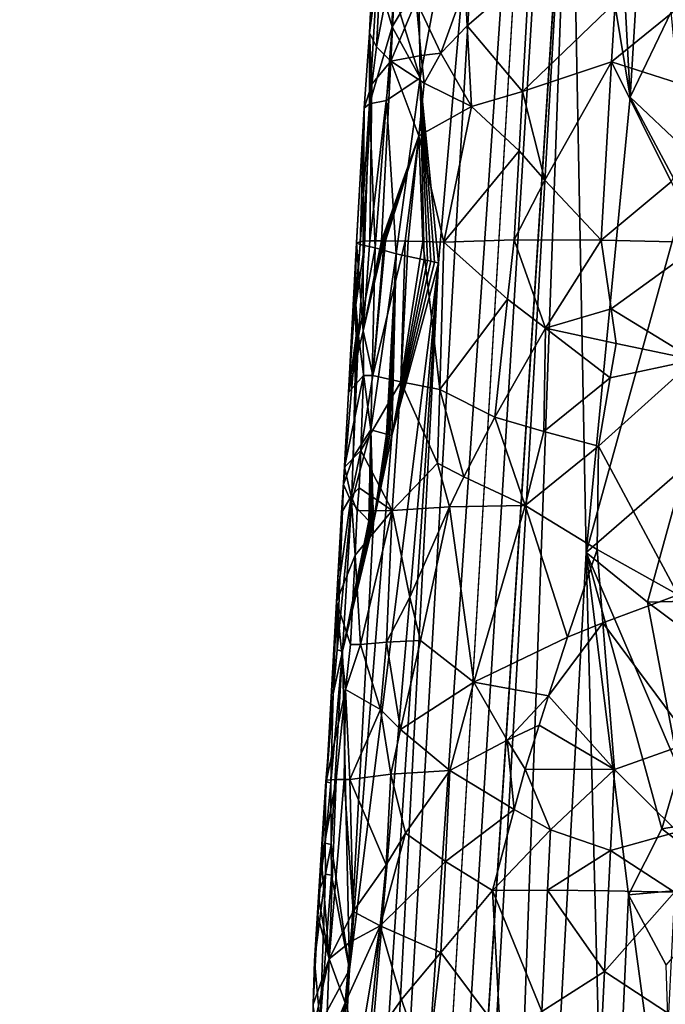
# Model space of a CAD drawing. Extents: x -236 to 236, y -9 to 802.
# Drawn here: x -223 to -208, y 169 to 192 of the extents above; entities that cross this region are included whole.
import ezdxf

# ---------------------------------------------------------------- set-up
doc = ezdxf.new("R2010")
doc.units = 0
doc.header["$MEASUREMENT"] = 0

msp = doc.modelspace()

# ---------------------------------------------------------------- linework, layer by layer
for points in [[(-209.551178, 224.250488, -46.264629), (-222.981155, -2.386919, -28.892164), (-194.729889, 456.229492, -65.386063)], [(-210.066986, 199.100891, -45.492191), (-194.729889, 456.229492, -65.386063), (-222.981155, -2.386919, -28.892164)], [(-201.526077, 65.238029, -498.27066), (-214.979752, -4.5, -512.042908), (-158.571243, 270.371735, -458.625977)], [(-192.831345, 62.467571, -470.615967), (-208.103088, -4.5, -485.941589), (-151.264893, 259.665588, -424.634949)], [(-216.421722, 123.671066, -37.283829), (-222.981155, -2.386919, -28.892164), (-209.551178, 224.250488, -46.264629)], [(-212.070755, 199.243225, -42.829006), (-216.421722, 123.671066, -37.283829), (-209.551178, 224.250488, -46.264629)], [(-212.070755, 199.243225, -42.829006), (-213.163757, 186.716629, -41.2654), (-216.421722, 123.671066, -37.283829)], [(-213.625793, 193.188553, -39.944401), (-213.591721, 191.054596, -40.175926), (-212.070755, 199.243225, -42.829006)], [(-213.591721, 191.054596, -40.175926), (-213.163757, 186.716629, -41.2654), (-212.070755, 199.243225, -42.829006)], [(-217.993332, 61.171715, -35.085056), (-210.066986, 199.100891, -45.492191), (-222.981155, -2.386919, -28.892164)], [(-217.993332, 61.171715, -35.085056), (-212.734543, 124.709251, -41.296692), (-210.066986, 199.100891, -45.492191)], [(-209.697952, 179.923996, -45.423771), (-210.066986, 199.100891, -45.492191), (-212.734543, 124.709251, -41.296692)], [(-208.949005, 195.854095, -46.50079), (-210.066986, 199.100891, -45.492191), (-208.666962, 190.605896, -46.575531)], [(-209.697952, 179.923996, -45.423771), (-208.666962, 190.605896, -46.575531), (-210.066986, 199.100891, -45.492191)], [(-208.390457, 195.106033, -46.934944), (-208.949005, 195.854095, -46.50079), (-208.666962, 190.605896, -46.575531)], [(-214.612991, 191.787735, -31.411819), (-214.77562, 192.114639, -33.096107), (-214.413788, 195.646317, -31.834179)], [(-214.657898, 194.55687, -33.95229), (-214.413788, 195.646317, -31.834179), (-214.77562, 192.114639, -33.096107)], [(-214.139572, 194.265503, -30.039055), (-214.612991, 191.787735, -31.411819), (-214.413788, 195.646317, -31.834179)], [(-208.390457, 195.106033, -46.934944), (-208.666962, 190.605896, -46.575531), (-207.704239, 192.609528, -47.34528)], [(-214.657898, 194.55687, -33.95229), (-214.77562, 192.114639, -33.096107), (-214.601242, 193.44548, -36.07029)], [(-214.139572, 194.265503, -30.039055), (-214.278717, 191.446274, -29.756659), (-214.612991, 191.787735, -31.411819)], [(-214.139572, 194.265503, -30.039055), (-213.684952, 192.867828, -28.29669), (-214.278717, 191.446274, -29.756659)], [(-214.778107, 190.445755, -35.835709), (-214.24411, 192.257889, -38.165096), (-214.601242, 193.44548, -36.07029)], [(-214.778107, 190.445755, -35.835709), (-214.601242, 193.44548, -36.07029), (-214.77562, 192.114639, -33.096107)], [(-214.235367, 193.32373, -38.038429), (-214.601242, 193.44548, -36.07029), (-214.24411, 192.257889, -38.165096)], [(-212.538742, 193.218643, -25.990183), (-211.032272, 193.528458, -23.893803), (-212.490158, 192.273987, -25.75478)], [(-212.490158, 192.273987, -25.75478), (-211.032272, 193.528458, -23.893803), (-211.191086, 190.739975, -23.710424)], [(-211.191086, 190.739975, -23.710424), (-211.032272, 193.528458, -23.893803), (-209.02005, 192.828613, -21.798275)], [(-206.757126, 190.681396, -20.026144), (-209.100891, 191.434204, -21.710524), (-206.591263, 193.470428, -20.194405)], [(-209.02005, 192.828613, -21.798275), (-206.591263, 193.470428, -20.194405), (-209.100891, 191.434204, -21.710524)], [(-214.059418, 192.569214, -38.764717), (-214.235367, 193.32373, -38.038429), (-214.24411, 192.257889, -38.165096)], [(-214.059418, 192.569214, -38.764717), (-213.591721, 191.054596, -40.175926), (-213.625793, 193.188553, -39.944401)], [(-212.538742, 193.218643, -25.990183), (-213.106339, 191.633652, -26.754997), (-213.684952, 192.867828, -28.29669)], [(-212.538742, 193.218643, -25.990183), (-212.490158, 192.273987, -25.75478), (-213.106339, 191.633652, -26.754997)], [(-213.564545, 191.577988, -27.728786), (-214.278717, 191.446274, -29.756659), (-213.684952, 192.867828, -28.29669)], [(-213.564545, 191.577988, -27.728786), (-213.684952, 192.867828, -28.29669), (-213.106339, 191.633652, -26.754997)], [(-211.191086, 190.739975, -23.710424), (-209.02005, 192.828613, -21.798275), (-209.100891, 191.434204, -21.710524)], [(-214.059418, 192.569214, -38.764717), (-214.24411, 192.257889, -38.165096), (-213.591721, 191.054596, -40.175926)], [(-207.704239, 192.609528, -47.34528), (-208.666962, 190.605896, -46.575531), (-207.390732, 189.400818, -47.419922)], [(-214.778107, 190.445755, -35.835709), (-214.378769, 190.528915, -37.911072), (-214.24411, 192.257889, -38.165096)], [(-214.24411, 192.257889, -38.165096), (-214.378769, 190.528915, -37.911072), (-213.591721, 191.054596, -40.175926)], [(-213.106339, 191.633652, -26.754997), (-212.490158, 192.273987, -25.75478), (-212.386856, 190.383896, -25.289036)], [(-212.490158, 192.273987, -25.75478), (-211.191086, 190.739975, -23.710424), (-212.386856, 190.383896, -25.289036)], [(-214.720428, 190.906219, -31.724964), (-214.903152, 190.344894, -33.727245), (-214.77562, 192.114639, -33.096107)], [(-214.778107, 190.445755, -35.835709), (-214.77562, 192.114639, -33.096107), (-214.903152, 190.344894, -33.727245)], [(-214.612991, 191.787735, -31.411819), (-214.720428, 190.906219, -31.724964), (-214.77562, 192.114639, -33.096107)], [(-214.612991, 191.787735, -31.411819), (-214.278717, 191.446274, -29.756659), (-214.720428, 190.906219, -31.724964)], [(-213.564545, 191.577988, -27.728786), (-213.498611, 190.932434, -27.447746), (-214.278717, 191.446274, -29.756659)], [(-213.564545, 191.577988, -27.728786), (-213.106339, 191.633652, -26.754997), (-213.498611, 190.932434, -27.447746)], [(-213.498611, 190.932434, -27.447746), (-213.106339, 191.633652, -26.754997), (-212.386856, 190.383896, -25.289036)], [(-214.720428, 190.906219, -31.724964), (-214.278717, 191.446274, -29.756659), (-214.769501, 187.230438, -30.507267)], [(-214.278717, 191.446274, -29.756659), (-214.498444, 187.236923, -29.381983), (-214.769501, 187.230438, -30.507267)], [(-213.624237, 189.69603, -27.487804), (-214.498444, 187.236923, -29.381983), (-214.278717, 191.446274, -29.756659)], [(-213.498611, 190.932434, -27.447746), (-213.624237, 189.69603, -27.487804), (-214.278717, 191.446274, -29.756659)], [(-211.191086, 190.739975, -23.710424), (-209.100891, 191.434204, -21.710524), (-210.669159, 188.653412, -22.852819)], [(-210.669159, 188.653412, -22.852819), (-209.100891, 191.434204, -21.710524), (-209.34346, 187.250946, -21.447395)], [(-207.707611, 188.613953, -20.396635), (-209.34346, 187.250946, -21.447395), (-209.100891, 191.434204, -21.710524)], [(-206.757126, 190.681396, -20.026144), (-207.707611, 188.613953, -20.396635), (-209.100891, 191.434204, -21.710524)], [(-214.378769, 190.528915, -37.911072), (-214.156998, 186.932434, -39.043797), (-213.591721, 191.054596, -40.175926)], [(-213.591721, 191.054596, -40.175926), (-214.156998, 186.932434, -39.043797), (-213.494827, 186.785858, -40.621063)], [(-213.591721, 191.054596, -40.175926), (-213.494827, 186.785858, -40.621063), (-213.417191, 186.76915, -40.778866)], [(-213.591721, 191.054596, -40.175926), (-213.339462, 186.752731, -40.932541), (-213.253021, 186.734802, -41.098701)], [(-213.591721, 191.054596, -40.175926), (-213.417191, 186.76915, -40.778866), (-213.339462, 186.752731, -40.932541)], [(-213.591721, 191.054596, -40.175926), (-213.253021, 186.734802, -41.098701), (-213.163757, 186.716629, -41.2654)], [(-214.720428, 190.906219, -31.724964), (-214.769501, 187.230438, -30.507267), (-214.924072, 187.222717, -31.399397)], [(-214.720428, 190.906219, -31.724964), (-214.924072, 187.222717, -31.399397), (-214.903152, 190.344894, -33.727245)], [(-213.498611, 190.932434, -27.447746), (-212.386856, 190.383896, -25.289036), (-213.624237, 189.69603, -27.487804)], [(-212.386856, 190.383896, -25.289036), (-211.191086, 190.739975, -23.710424), (-211.270523, 189.345718, -23.618771)], [(-211.191086, 190.739975, -23.710424), (-210.669159, 188.653412, -22.852819), (-211.270523, 189.345718, -23.618771)], [(-209.697952, 179.923996, -45.423771), (-207.399857, 188.233124, -47.36491), (-208.666962, 190.605896, -46.575531)], [(-207.390732, 189.400818, -47.419922), (-208.666962, 190.605896, -46.575531), (-207.399857, 188.233124, -47.36491)], [(-214.903152, 190.344894, -33.727245), (-215.08519, 187.19101, -33.421051), (-215.08287, 187.17952, -34.040737)], [(-214.903152, 190.344894, -33.727245), (-215.0802, 187.189789, -33.190315), (-215.08519, 187.19101, -33.421051)], [(-214.903152, 190.344894, -33.727245), (-215.08287, 187.17952, -34.040737), (-214.99704, 187.146057, -35.365372)], [(-214.903152, 190.344894, -33.727245), (-214.924072, 187.222717, -31.399397), (-215.0802, 187.189789, -33.190315)], [(-214.778107, 190.445755, -35.835709), (-214.903152, 190.344894, -33.727245), (-214.99704, 187.146057, -35.365372)], [(-214.778107, 190.445755, -35.835709), (-214.99704, 187.146057, -35.365372), (-214.898605, 187.120422, -36.118195)], [(-214.778107, 190.445755, -35.835709), (-214.898605, 187.120422, -36.118195), (-214.644684, 187.070694, -37.403458)], [(-214.778107, 190.445755, -35.835709), (-214.644684, 187.070694, -37.403458), (-214.378769, 190.528915, -37.911072)], [(-214.378769, 190.528915, -37.911072), (-214.644684, 187.070694, -37.403458), (-214.156998, 186.932434, -39.043797)], [(-213.624237, 189.69603, -27.487804), (-212.386856, 190.383896, -25.289036), (-213.035568, 187.205093, -25.850428)], [(-212.386856, 190.383896, -25.289036), (-211.270523, 189.345718, -23.618771), (-213.035568, 187.205093, -25.850428)], [(-213.624237, 189.69603, -27.487804), (-214.470383, 187.235992, -29.282579), (-214.498444, 187.236923, -29.381983)], [(-213.624237, 189.69603, -27.487804), (-214.43309, 187.233566, -29.153788), (-214.470383, 187.235992, -29.282579)], [(-213.624237, 189.69603, -27.487804), (-214.403885, 187.232651, -29.055914), (-214.43309, 187.233566, -29.153788)], [(-213.624237, 189.69603, -27.487804), (-213.945312, 187.226913, -27.748276), (-214.403885, 187.232651, -29.055914)], [(-213.624237, 189.69603, -27.487804), (-213.872223, 187.222961, -27.568344), (-213.945312, 187.226913, -27.748276)], [(-213.624237, 189.69603, -27.487804), (-213.531967, 187.215591, -26.80492), (-213.872223, 187.222961, -27.568344)], [(-213.624237, 189.69603, -27.487804), (-213.035568, 187.205093, -25.850428), (-213.531967, 187.215591, -26.80492)], [(-211.270523, 189.345718, -23.618771), (-211.389694, 187.254349, -23.481333), (-213.035568, 187.205093, -25.850428)], [(-211.270523, 189.345718, -23.618771), (-210.669159, 188.653412, -22.852819), (-211.389694, 187.254349, -23.481333)], [(-210.669159, 188.653412, -22.852819), (-209.34346, 187.250946, -21.447395), (-211.389694, 187.254349, -23.481333)], [(-207.707611, 188.613953, -20.396635), (-206.964554, 187.195114, -19.815916), (-209.34346, 187.250946, -21.447395)], [(-209.697952, 179.923996, -45.423771), (-207.387436, 181.92955, -47.095787), (-207.399857, 188.233124, -47.36491)], [(-215.271729, 183.677704, -32.631134), (-215.0802, 187.189789, -33.190315), (-214.926682, 185.123657, -30.54088)], [(-215.124283, 185.73587, -34.775753), (-215.0802, 187.189789, -33.190315), (-215.271729, 183.677704, -32.631134)], [(-215.124283, 185.73587, -34.775753), (-215.08287, 187.17952, -34.040737), (-215.08519, 187.19101, -33.421051)], [(-215.124283, 185.73587, -34.775753), (-215.08519, 187.19101, -33.421051), (-215.0802, 187.189789, -33.190315)], [(-215.124283, 185.73587, -34.775753), (-214.99704, 187.146057, -35.365372), (-215.08287, 187.17952, -34.040737)], [(-215.100281, 185.730728, -35.057854), (-214.99704, 187.146057, -35.365372), (-215.124283, 185.73587, -34.775753)], [(-215.100281, 185.730728, -35.057854), (-214.898605, 187.120422, -36.118195), (-214.99704, 187.146057, -35.365372)], [(-215.037003, 184.995911, -35.869114), (-214.898605, 187.120422, -36.118195), (-215.100281, 185.730728, -35.057854)], [(-214.926682, 185.123657, -30.54088), (-215.0802, 187.189789, -33.190315), (-214.924072, 187.222717, -31.399397)], [(-215.037003, 184.995911, -35.869114), (-214.644684, 187.070694, -37.403458), (-214.898605, 187.120422, -36.118195)], [(-214.926682, 185.123657, -30.54088), (-214.498444, 187.236923, -29.381983), (-214.470383, 187.235992, -29.282579)], [(-214.926682, 185.123657, -30.54088), (-214.769501, 187.230438, -30.507267), (-214.498444, 187.236923, -29.381983)], [(-214.926682, 185.123657, -30.54088), (-214.470383, 187.235992, -29.282579), (-214.43309, 187.233566, -29.153788)], [(-214.926682, 185.123657, -30.54088), (-214.43309, 187.233566, -29.153788), (-214.702927, 184.077911, -29.244007)], [(-214.926682, 185.123657, -30.54088), (-214.924072, 187.222717, -31.399397), (-214.769501, 187.230438, -30.507267)], [(-214.702927, 184.077911, -29.244007), (-214.43309, 187.233566, -29.153788), (-214.403885, 187.232651, -29.055914)], [(-214.702927, 184.077911, -29.244007), (-214.403885, 187.232651, -29.055914), (-213.945312, 187.226913, -27.748276)], [(-214.040131, 183.925186, -27.291592), (-214.702927, 184.077911, -29.244007), (-213.945312, 187.226913, -27.748276)], [(-214.040131, 183.925186, -27.291592), (-213.945312, 187.226913, -27.748276), (-213.872223, 187.222961, -27.568344)], [(-214.040131, 183.925186, -27.291592), (-213.872223, 187.222961, -27.568344), (-213.531967, 187.215591, -26.80492)], [(-214.040131, 183.925186, -27.291592), (-213.531967, 187.215591, -26.80492), (-213.132965, 183.747391, -25.442787)], [(-213.132965, 183.747391, -25.442787), (-213.531967, 187.215591, -26.80492), (-213.035568, 187.205093, -25.850428)], [(-213.132965, 183.747391, -25.442787), (-213.035568, 187.205093, -25.850428), (-211.541412, 185.868103, -23.477629)], [(-211.389694, 187.254349, -23.481333), (-211.541412, 185.868103, -23.477629), (-213.035568, 187.205093, -25.850428)], [(-211.389694, 187.254349, -23.481333), (-210.652344, 185.18129, -22.40509), (-211.541412, 185.868103, -23.477629)], [(-211.389694, 187.254349, -23.481333), (-209.34346, 187.250946, -21.447395), (-210.652344, 185.18129, -22.40509)], [(-209.114944, 185.634567, -21.086712), (-210.652344, 185.18129, -22.40509), (-209.34346, 187.250946, -21.447395)], [(-209.114944, 185.634567, -21.086712), (-209.34346, 187.250946, -21.447395), (-206.964554, 187.195114, -19.815916)], [(-209.114944, 185.634567, -21.086712), (-206.964554, 187.195114, -19.815916), (-207.156006, 184.439362, -19.665073)], [(-215.037003, 184.995911, -35.869114), (-214.74707, 182.797607, -37.652794), (-214.644684, 187.070694, -37.403458)], [(-214.156998, 186.932434, -39.043797), (-214.644684, 187.070694, -37.403458), (-214.74707, 182.797607, -37.652794)], [(-214.156998, 186.932434, -39.043797), (-214.74707, 182.797607, -37.652794), (-214.383087, 182.699478, -38.790947)], [(-214.156998, 186.932434, -39.043797), (-214.383087, 182.699478, -38.790947), (-214.343338, 182.68898, -38.899506)], [(-214.156998, 186.932434, -39.043797), (-214.343338, 182.68898, -38.899506), (-214.301437, 182.678101, -39.011326)], [(-214.156998, 186.932434, -39.043797), (-214.301437, 182.678101, -39.011326), (-214.256668, 182.666672, -39.128048)], [(-214.156998, 186.932434, -39.043797), (-214.256668, 182.666672, -39.128048), (-213.494827, 186.785858, -40.621063)], [(-216.470428, 136.414337, -36.820686), (-213.163757, 186.716629, -41.2654), (-216.373352, 149.155197, -36.239761)], [(-216.470428, 136.414337, -36.820686), (-216.421722, 123.671066, -37.283829), (-213.163757, 186.716629, -41.2654)], [(-215.247833, 170.137466, -37.495506), (-216.373352, 149.155197, -36.239761), (-213.163757, 186.716629, -41.2654)], [(-214.256668, 182.666672, -39.128048), (-215.247833, 170.137466, -37.495506), (-213.163757, 186.716629, -41.2654)], [(-214.256668, 182.666672, -39.128048), (-213.417191, 186.76915, -40.778866), (-213.494827, 186.785858, -40.621063)], [(-214.256668, 182.666672, -39.128048), (-213.339462, 186.752731, -40.932541), (-213.417191, 186.76915, -40.778866)], [(-214.256668, 182.666672, -39.128048), (-213.253021, 186.734802, -41.098701), (-213.339462, 186.752731, -40.932541)], [(-214.256668, 182.666672, -39.128048), (-213.163757, 186.716629, -41.2654), (-213.253021, 186.734802, -41.098701)], [(-187.955231, 122.698906, -487.507111), (-175.82251, 186.308441, -474.962311), (-214.979752, -4.5, -512.042908)], [(-215.094147, 185.004974, -35.448597), (-215.124283, 185.73587, -34.775753), (-215.271729, 183.677704, -32.631134)], [(-215.100281, 185.730728, -35.057854), (-215.124283, 185.73587, -34.775753), (-215.094147, 185.004974, -35.448597)], [(-215.100281, 185.730728, -35.057854), (-215.094147, 185.004974, -35.448597), (-215.079666, 185.004425, -35.562862)], [(-215.037003, 184.995911, -35.869114), (-215.100281, 185.730728, -35.057854), (-215.079666, 185.004425, -35.562862)], [(-213.132965, 183.747391, -25.442787), (-211.541412, 185.868103, -23.477629), (-211.842758, 183.095413, -23.470882)], [(-211.541412, 185.868103, -23.477629), (-210.652344, 185.18129, -22.40509), (-211.842758, 183.095413, -23.470882)], [(-209.114944, 185.634567, -21.086712), (-208.998428, 184.825943, -20.910007), (-210.652344, 185.18129, -22.40509)], [(-209.114944, 185.634567, -21.086712), (-207.156006, 184.439362, -19.665073), (-208.998428, 184.825943, -20.910007)], [(-215.271729, 183.677704, -32.631134), (-214.926682, 185.123657, -30.54088), (-214.915985, 184.073013, -30.114918)], [(-214.926682, 185.123657, -30.54088), (-214.702927, 184.077911, -29.244007), (-214.915985, 184.073013, -30.114918)], [(-210.692856, 182.764008, -22.150946), (-211.842758, 183.095413, -23.470882), (-210.652344, 185.18129, -22.40509)], [(-210.692856, 182.764008, -22.150946), (-210.652344, 185.18129, -22.40509), (-209.135498, 184.021744, -20.929022)], [(-208.998428, 184.825943, -20.910007), (-209.135498, 184.021744, -20.929022), (-210.652344, 185.18129, -22.40509)], [(-215.1595, 182.16217, -35.931469), (-215.094147, 185.004974, -35.448597), (-215.389374, 181.515396, -34.181793)], [(-215.094147, 185.004974, -35.448597), (-215.271729, 183.677704, -32.631134), (-215.389374, 181.515396, -34.181793)], [(-215.1595, 182.16217, -35.931469), (-215.079666, 185.004425, -35.562862), (-215.094147, 185.004974, -35.448597)], [(-215.1595, 182.16217, -35.931469), (-215.037003, 184.995911, -35.869114), (-215.079666, 185.004425, -35.562862)], [(-215.1595, 182.16217, -35.931469), (-214.74707, 182.797607, -37.652794), (-215.037003, 184.995911, -35.869114)], [(-208.998428, 184.825943, -20.910007), (-207.156006, 184.439362, -19.665073), (-209.135498, 184.021744, -20.929022)], [(-209.135498, 184.021744, -20.929022), (-207.156006, 184.439362, -19.665073), (-209.407913, 182.413116, -20.968483)], [(-209.407913, 182.413116, -20.968483), (-207.156006, 184.439362, -19.665073), (-207.538727, 178.927872, -19.363319)], [(-214.984879, 182.314423, -29.843794), (-215.365189, 181.921432, -32.352432), (-214.915985, 184.073013, -30.114918)], [(-215.271729, 183.677704, -32.631134), (-214.915985, 184.073013, -30.114918), (-215.365189, 181.921432, -32.352432)], [(-214.984879, 182.314423, -29.843794), (-214.915985, 184.073013, -30.114918), (-214.702927, 184.077911, -29.244007)], [(-214.984879, 182.314423, -29.843794), (-214.702927, 184.077911, -29.244007), (-214.040131, 183.925186, -27.291592)], [(-214.984879, 182.314423, -29.843794), (-214.040131, 183.925186, -27.291592), (-214.246674, 180.910568, -27.165529)], [(-214.040131, 183.925186, -27.291592), (-213.180939, 182.018402, -25.240011), (-214.246674, 180.910568, -27.165529)], [(-214.040131, 183.925186, -27.291592), (-213.132965, 183.747391, -25.442787), (-213.180939, 182.018402, -25.240011)], [(-210.692856, 182.764008, -22.150946), (-209.135498, 184.021744, -20.929022), (-209.407913, 182.413116, -20.968483)], [(-215.271729, 183.677704, -32.631134), (-215.365189, 181.921432, -32.352432), (-215.389374, 181.515396, -34.181793)], [(-213.132965, 183.747391, -25.442787), (-212.565521, 181.695908, -24.235212), (-213.180939, 182.018402, -25.240011)], [(-213.132965, 183.747391, -25.442787), (-211.842758, 183.095413, -23.470882), (-212.565521, 181.695908, -24.235212)], [(-212.565521, 181.695908, -24.235212), (-211.842758, 183.095413, -23.470882), (-211.127136, 181.024872, -22.381214)], [(-210.692856, 182.764008, -22.150946), (-211.127136, 181.024872, -22.381214), (-211.842758, 183.095413, -23.470882)], [(-215.196976, 181.094528, -35.997299), (-214.791031, 180.660797, -37.773674), (-214.74707, 182.797607, -37.652794)], [(-215.1595, 182.16217, -35.931469), (-215.196976, 181.094528, -35.997299), (-214.74707, 182.797607, -37.652794)], [(-214.74707, 182.797607, -37.652794), (-214.791031, 180.660797, -37.773674), (-214.765808, 180.653091, -37.857422)], [(-214.74707, 182.797607, -37.652794), (-214.765808, 180.653091, -37.857422), (-214.740662, 180.645538, -37.939297)], [(-214.74707, 182.797607, -37.652794), (-214.740662, 180.645538, -37.939297), (-214.712814, 180.637283, -38.028187)], [(-214.74707, 182.797607, -37.652794), (-214.712814, 180.637283, -38.028187), (-214.684158, 180.628937, -38.11776)], [(-214.383087, 182.699478, -38.790947), (-214.74707, 182.797607, -37.652794), (-214.684158, 180.628937, -38.11776)], [(-210.692856, 182.764008, -22.150946), (-209.407913, 182.413116, -20.968483), (-211.127136, 181.024872, -22.381214)], [(-214.256668, 182.666672, -39.128048), (-214.684158, 180.628937, -38.11776), (-215.247833, 170.137466, -37.495506)], [(-214.343338, 182.68898, -38.899506), (-214.383087, 182.699478, -38.790947), (-214.684158, 180.628937, -38.11776)], [(-214.301437, 182.678101, -39.011326), (-214.343338, 182.68898, -38.899506), (-214.684158, 180.628937, -38.11776)], [(-214.256668, 182.666672, -39.128048), (-214.301437, 182.678101, -39.011326), (-214.684158, 180.628937, -38.11776)], [(-214.984879, 182.314423, -29.843794), (-215.211166, 181.246429, -30.605896), (-215.365189, 181.921432, -32.352432)], [(-214.984879, 182.314423, -29.843794), (-215.018799, 181.435074, -29.708551), (-215.211166, 181.246429, -30.605896)], [(-214.984879, 182.314423, -29.843794), (-214.246674, 180.910568, -27.165529), (-215.018799, 181.435074, -29.708551)], [(-209.407913, 182.413116, -20.968483), (-209.439529, 179.993988, -20.731495), (-211.127136, 181.024872, -22.381214)], [(-209.407913, 182.413116, -20.968483), (-207.538727, 178.927872, -19.363319), (-209.439529, 179.993988, -20.731495)], [(-215.1595, 182.16217, -35.931469), (-215.389374, 181.515396, -34.181793), (-215.196976, 181.094528, -35.997299)], [(-215.211166, 181.246429, -30.605896), (-215.434952, 180.855774, -32.42366), (-215.365189, 181.921432, -32.352432)], [(-215.389374, 181.515396, -34.181793), (-215.365189, 181.921432, -32.352432), (-215.434952, 180.855774, -32.42366)], [(-213.180939, 182.018402, -25.240011), (-212.904617, 180.9935, -24.632032), (-214.246674, 180.910568, -27.165529)], [(-213.180939, 182.018402, -25.240011), (-212.565521, 181.695908, -24.235212), (-212.904617, 180.9935, -24.632032)], [(-208.256729, 178.757263, -46.431232), (-207.387436, 181.92955, -47.095787), (-209.697952, 179.923996, -45.423771)], [(-208.256729, 178.757263, -46.431232), (-207.380249, 178.778107, -46.955204), (-207.387436, 181.92955, -47.095787)], [(-212.565521, 181.695908, -24.235212), (-211.127136, 181.024872, -22.381214), (-212.904617, 180.9935, -24.632032)], [(-215.389374, 181.515396, -34.181793), (-215.434952, 180.855774, -32.42366), (-215.552277, 178.763092, -32.199352)], [(-215.389374, 181.515396, -34.181793), (-215.552277, 178.763092, -32.199352), (-215.539017, 177.636063, -34.782993)], [(-215.196976, 181.094528, -35.997299), (-215.389374, 181.515396, -34.181793), (-215.539017, 177.636063, -34.782993)], [(-215.211166, 181.246429, -30.605896), (-215.018799, 181.435074, -29.708551), (-215.065948, 180.903152, -29.743778)], [(-215.018799, 181.435074, -29.708551), (-214.246674, 180.910568, -27.165529), (-215.065948, 180.903152, -29.743778)], [(-215.211166, 181.246429, -30.605896), (-215.552277, 178.763092, -32.199352), (-215.434952, 180.855774, -32.42366)], [(-215.211166, 181.246429, -30.605896), (-215.118286, 179.85611, -29.63516), (-215.552277, 178.763092, -32.199352)], [(-215.211166, 181.246429, -30.605896), (-215.065948, 180.903152, -29.743778), (-215.118286, 179.85611, -29.63516)], [(-215.196976, 181.094528, -35.997299), (-215.539017, 177.636063, -34.782993), (-215.41124, 177.61055, -35.680653)], [(-215.196976, 181.094528, -35.997299), (-215.41124, 177.61055, -35.680653), (-214.791031, 180.660797, -37.773674)], [(-215.118286, 179.85611, -29.63516), (-214.246674, 180.910568, -27.165529), (-214.991531, 177.759811, -28.541363)], [(-215.065948, 180.903152, -29.743778), (-214.246674, 180.910568, -27.165529), (-215.118286, 179.85611, -29.63516)], [(-214.382797, 177.816864, -26.855177), (-214.991531, 177.759811, -28.541363), (-214.246674, 180.910568, -27.165529)], [(-214.382797, 177.816864, -26.855177), (-214.246674, 180.910568, -27.165529), (-213.829163, 178.875839, -25.87488)], [(-212.904617, 180.9935, -24.632032), (-213.829163, 178.875839, -25.87488), (-214.246674, 180.910568, -27.165529)], [(-212.904617, 180.9935, -24.632032), (-213.586533, 177.854675, -25.248482), (-213.829163, 178.875839, -25.87488)], [(-212.904617, 180.9935, -24.632032), (-212.331161, 176.881165, -23.229671), (-213.586533, 177.854675, -25.248482)], [(-212.904617, 180.9935, -24.632032), (-211.127136, 181.024872, -22.381214), (-212.331161, 176.881165, -23.229671)], [(-212.331161, 176.881165, -23.229671), (-211.127136, 181.024872, -22.381214), (-210.132553, 177.934769, -21.070032)], [(-209.439529, 179.993988, -20.731495), (-210.132553, 177.934769, -21.070032), (-211.127136, 181.024872, -22.381214)], [(-215.41124, 177.61055, -35.680653), (-214.765808, 180.653091, -37.857422), (-214.791031, 180.660797, -37.773674)], [(-215.41124, 177.61055, -35.680653), (-214.740662, 180.645538, -37.939297), (-214.765808, 180.653091, -37.857422)], [(-215.41124, 177.61055, -35.680653), (-214.712814, 180.637283, -38.028187), (-214.740662, 180.645538, -37.939297)], [(-215.41124, 177.61055, -35.680653), (-214.684158, 180.628937, -38.11776), (-214.712814, 180.637283, -38.028187)], [(-215.41124, 177.61055, -35.680653), (-215.247833, 170.137466, -37.495506), (-214.684158, 180.628937, -38.11776)], [(-209.439529, 179.993988, -20.731495), (-209.307404, 178.272476, -20.446993), (-210.132553, 177.934769, -21.070032)], [(-209.439529, 179.993988, -20.731495), (-207.538727, 178.927872, -19.363319), (-209.307404, 178.272476, -20.446993)], [(-215.118286, 179.85611, -29.63516), (-215.222733, 177.761963, -29.418226), (-215.552277, 178.763092, -32.199352)], [(-215.118286, 179.85611, -29.63516), (-214.991531, 177.759811, -28.541363), (-215.222733, 177.761963, -29.418226)], [(-209.697952, 179.923996, -45.423771), (-212.734543, 124.709251, -41.296692), (-209.205338, 160.757004, -45.084698)], [(-208.706558, 171.888062, -45.862061), (-209.697952, 179.923996, -45.423771), (-209.205338, 160.757004, -45.084698)], [(-207.924911, 173.437637, -46.402946), (-209.697952, 179.923996, -45.423771), (-208.706558, 171.888062, -45.862061)], [(-207.521133, 174.823364, -46.692322), (-209.697952, 179.923996, -45.423771), (-207.924911, 173.437637, -46.402946)], [(-208.256729, 178.757263, -46.431232), (-209.697952, 179.923996, -45.423771), (-207.521133, 174.823364, -46.692322)], [(-214.382797, 177.816864, -26.855177), (-213.829163, 178.875839, -25.87488), (-213.586533, 177.854675, -25.248482)], [(-207.230026, 175.475525, -18.880714), (-209.307404, 178.272476, -20.446993), (-207.538727, 178.927872, -19.363319)], [(-215.552277, 178.763092, -32.199352), (-215.34053, 176.706177, -29.597748), (-215.785797, 174.57756, -31.751751)], [(-215.633545, 176.606384, -34.375023), (-215.552277, 178.763092, -32.199352), (-215.785797, 174.57756, -31.751751)], [(-215.539017, 177.636063, -34.782993), (-215.552277, 178.763092, -32.199352), (-215.633545, 176.606384, -34.375023)], [(-215.552277, 178.763092, -32.199352), (-215.222733, 177.761963, -29.418226), (-215.34053, 176.706177, -29.597748)], [(-208.256729, 178.757263, -46.431232), (-206.699646, 177.595215, -47.25098), (-207.380249, 178.778107, -46.955204)], [(-208.256729, 178.757263, -46.431232), (-207.521133, 174.823364, -46.692322), (-206.699646, 177.595215, -47.25098)], [(-210.581436, 176.560089, -21.308807), (-209.307404, 178.272476, -20.446993), (-209.035126, 174.827728, -19.893887)], [(-210.581436, 176.560089, -21.308807), (-210.132553, 177.934769, -21.070032), (-209.307404, 178.272476, -20.446993)], [(-207.230026, 175.475525, -18.880714), (-209.035126, 174.827728, -19.893887), (-209.307404, 178.272476, -20.446993)], [(-183.031921, 117.323105, -457.45697), (-168.795349, 178.190506, -443.544128), (-208.103088, -4.5, -485.941589)], [(-210.581436, 176.560089, -21.308807), (-212.331161, 176.881165, -23.229671), (-210.132553, 177.934769, -21.070032)], [(-215.41124, 177.61055, -35.680653), (-215.539017, 177.636063, -34.782993), (-215.633545, 176.606384, -34.375023)], [(-215.222733, 177.761963, -29.418226), (-214.991531, 177.759811, -28.541363), (-215.34053, 176.706177, -29.597748)], [(-214.519531, 176.235718, -26.856504), (-215.34053, 176.706177, -29.597748), (-214.991531, 177.759811, -28.541363)], [(-214.382797, 177.816864, -26.855177), (-214.519531, 176.235718, -26.856504), (-214.991531, 177.759811, -28.541363)], [(-214.382797, 177.816864, -26.855177), (-214.053894, 175.767197, -25.755602), (-214.519531, 176.235718, -26.856504)], [(-214.382797, 177.816864, -26.855177), (-213.586533, 177.854675, -25.248482), (-214.053894, 175.767197, -25.755602)], [(-214.053894, 175.767197, -25.755602), (-213.586533, 177.854675, -25.248482), (-212.331161, 176.881165, -23.229671)], [(-215.41124, 177.61055, -35.680653), (-215.686371, 174.512726, -34.83667), (-215.681213, 173.071136, -35.319923)], [(-215.41124, 177.61055, -35.680653), (-215.633545, 176.606384, -34.375023), (-215.686371, 174.512726, -34.83667)], [(-215.41124, 177.61055, -35.680653), (-215.681213, 173.071136, -35.319923), (-215.247833, 170.137466, -37.495506)], [(-214.053894, 175.767197, -25.755602), (-212.331161, 176.881165, -23.229671), (-212.891785, 174.804321, -23.681993)], [(-211.548721, 175.52298, -22.137993), (-212.891785, 174.804321, -23.681993), (-212.331161, 176.881165, -23.229671)], [(-211.548721, 175.52298, -22.137993), (-212.331161, 176.881165, -23.229671), (-210.581436, 176.560089, -21.308807)], [(-215.633545, 176.606384, -34.375023), (-215.801132, 174.545471, -33.559227), (-215.686371, 174.512726, -34.83667)], [(-215.633545, 176.606384, -34.375023), (-215.785797, 174.57756, -31.751751), (-215.801132, 174.545471, -33.559227)], [(-215.34053, 176.706177, -29.597748), (-215.563629, 174.593613, -29.957861), (-215.785797, 174.57756, -31.751751)], [(-215.34053, 176.706177, -29.597748), (-215.372147, 174.597824, -29.059097), (-215.563629, 174.593613, -29.957861)], [(-215.34053, 176.706177, -29.597748), (-215.23851, 174.595352, -28.547297), (-215.372147, 174.597824, -29.059097)], [(-214.519531, 176.235718, -26.856504), (-215.23851, 174.595352, -28.547297), (-215.34053, 176.706177, -29.597748)], [(-211.548721, 175.52298, -22.137993), (-210.581436, 176.560089, -21.308807), (-210.801819, 175.872177, -21.431992)], [(-210.581436, 176.560089, -21.308807), (-209.035126, 174.827728, -19.893887), (-210.801819, 175.872177, -21.431992)], [(-214.519531, 176.235718, -26.856504), (-214.276016, 174.722275, -26.013927), (-215.23851, 174.595352, -28.547297)], [(-214.519531, 176.235718, -26.856504), (-214.053894, 175.767197, -25.755602), (-214.276016, 174.722275, -26.013927)], [(-211.548721, 175.52298, -22.137993), (-210.801819, 175.872177, -21.431992), (-211.127228, 174.83963, -21.621391)], [(-210.801819, 175.872177, -21.431992), (-209.035126, 174.827728, -19.893887), (-211.127228, 174.83963, -21.621391)], [(-214.053894, 175.767197, -25.755602), (-212.891785, 174.804321, -23.681993), (-214.276016, 174.722275, -26.013927)], [(-211.548721, 175.52298, -22.137993), (-211.386963, 173.890411, -21.765779), (-212.891785, 174.804321, -23.681993)], [(-211.548721, 175.52298, -22.137993), (-211.127228, 174.83963, -21.621391), (-211.386963, 173.890411, -21.765779)], [(-207.230026, 175.475525, -18.880714), (-207.55896, 173.371841, -18.860073), (-209.035126, 174.827728, -19.893887)], [(-214.276016, 174.722275, -26.013927), (-214.3853, 172.591599, -25.842352), (-215.23851, 174.595352, -28.547297)], [(-214.276016, 174.722275, -26.013927), (-213.931717, 173.334091, -25.09803), (-214.3853, 172.591599, -25.842352)], [(-214.276016, 174.722275, -26.013927), (-212.891785, 174.804321, -23.681993), (-213.931717, 173.334091, -25.09803)], [(-212.997894, 172.672821, -23.518694), (-213.931717, 173.334091, -25.09803), (-212.891785, 174.804321, -23.681993)], [(-212.997894, 172.672821, -23.518694), (-212.891785, 174.804321, -23.681993), (-211.386963, 173.890411, -21.765779)], [(-211.127228, 174.83963, -21.621391), (-210.532791, 173.41925, -20.904652), (-211.386963, 173.890411, -21.765779)], [(-211.127228, 174.83963, -21.621391), (-209.035126, 174.827728, -19.893887), (-210.532791, 173.41925, -20.904652)], [(-210.532791, 173.41925, -20.904652), (-209.035126, 174.827728, -19.893887), (-209.127762, 172.931854, -19.764355)], [(-209.127762, 172.931854, -19.764355), (-209.035126, 174.827728, -19.893887), (-207.55896, 173.371841, -18.860073)], [(-206.242462, 173.714737, -47.253101), (-207.521133, 174.823364, -46.692322), (-207.924911, 173.437637, -46.402946)], [(-215.969879, 171.968063, -32.729233), (-215.801132, 174.545471, -33.559227), (-215.903076, 172.697784, -31.755772)], [(-215.969879, 171.968063, -32.729233), (-215.820007, 173.099838, -34.300495), (-215.801132, 174.545471, -33.559227)], [(-215.903076, 172.697784, -31.755772), (-215.785797, 174.57756, -31.751751), (-215.563629, 174.593613, -29.957861)], [(-215.903076, 172.697784, -31.755772), (-215.563629, 174.593613, -29.957861), (-215.723389, 170.386383, -29.241253)], [(-215.903076, 172.697784, -31.755772), (-215.801132, 174.545471, -33.559227), (-215.785797, 174.57756, -31.751751)], [(-215.820007, 173.099838, -34.300495), (-215.686371, 174.512726, -34.83667), (-215.801132, 174.545471, -33.559227)], [(-215.681213, 173.071136, -35.319923), (-215.686371, 174.512726, -34.83667), (-215.820007, 173.099838, -34.300495)], [(-215.160751, 171.499161, -27.507515), (-215.723389, 170.386383, -29.241253), (-215.372147, 174.597824, -29.059097)], [(-215.723389, 170.386383, -29.241253), (-215.563629, 174.593613, -29.957861), (-215.372147, 174.597824, -29.059097)], [(-215.160751, 171.499161, -27.507515), (-215.372147, 174.597824, -29.059097), (-215.23851, 174.595352, -28.547297)], [(-215.160751, 171.499161, -27.507515), (-215.23851, 174.595352, -28.547297), (-214.3853, 172.591599, -25.842352)], [(-212.997894, 172.672821, -23.518694), (-211.386963, 173.890411, -21.765779), (-211.894379, 171.990448, -22.064114)], [(-211.386963, 173.890411, -21.765779), (-210.532791, 173.41925, -20.904652), (-211.894379, 171.990448, -22.064114)], [(-206.242462, 173.714737, -47.253101), (-207.924911, 173.437637, -46.402946), (-206.186249, 172.118958, -47.188019)], [(-214.3853, 172.591599, -25.842352), (-213.931717, 173.334091, -25.09803), (-214.527725, 171.165787, -25.872801)], [(-212.997894, 172.672821, -23.518694), (-214.527725, 171.165787, -25.872801), (-213.931717, 173.334091, -25.09803)], [(-210.602249, 171.99762, -20.803619), (-211.894379, 171.990448, -22.064114), (-210.532791, 173.41925, -20.904652)], [(-210.602249, 171.99762, -20.803619), (-210.532791, 173.41925, -20.904652), (-209.127762, 172.931854, -19.764355)], [(-207.628952, 171.949692, -18.766909), (-209.127762, 172.931854, -19.764355), (-207.55896, 173.371841, -18.860073)], [(-206.186249, 172.118958, -47.188019), (-207.924911, 173.437637, -46.402946), (-208.706558, 171.888062, -45.862061)], [(-215.969879, 171.968063, -32.729233), (-215.812592, 172.375961, -34.668671), (-215.820007, 173.099838, -34.300495)], [(-215.681213, 173.071136, -35.319923), (-215.820007, 173.099838, -34.300495), (-215.812592, 172.375961, -34.668671)], [(-215.681213, 173.071136, -35.319923), (-215.812592, 172.375961, -34.668671), (-215.670471, 172.349869, -35.559597)], [(-215.681213, 173.071136, -35.319923), (-215.670471, 172.349869, -35.559597), (-215.247833, 170.137466, -37.495506)], [(-210.602249, 171.99762, -20.803619), (-209.127762, 172.931854, -19.764355), (-209.174103, 171.983917, -19.69964)], [(-207.628952, 171.949692, -18.766909), (-209.174103, 171.983917, -19.69964), (-209.127762, 172.931854, -19.764355)], [(-215.969879, 171.968063, -32.729233), (-215.903076, 172.697784, -31.755772), (-215.961288, 171.757874, -31.757629)], [(-215.903076, 172.697784, -31.755772), (-215.723389, 170.386383, -29.241253), (-215.961288, 171.757874, -31.757629)], [(-215.160751, 171.499161, -27.507515), (-214.3853, 172.591599, -25.842352), (-214.527725, 171.165787, -25.872801)], [(-212.997894, 172.672821, -23.518694), (-213.104004, 170.541321, -23.355585), (-214.527725, 171.165787, -25.872801)], [(-212.997894, 172.672821, -23.518694), (-211.894379, 171.990448, -22.064114), (-213.104004, 170.541321, -23.355585)], [(-216.06488, 170.34021, -32.529327), (-215.932373, 168.863937, -34.979649), (-215.812592, 172.375961, -34.668671)], [(-215.969879, 171.968063, -32.729233), (-216.06488, 170.34021, -32.529327), (-215.812592, 172.375961, -34.668671)], [(-215.670471, 172.349869, -35.559597), (-215.812592, 172.375961, -34.668671), (-215.932373, 168.863937, -34.979649)], [(-215.670471, 172.349869, -35.559597), (-215.932373, 168.863937, -34.979649), (-215.247833, 170.137466, -37.495506)], [(-206.186249, 172.118958, -47.188019), (-208.706558, 171.888062, -45.862061), (-207.825394, 170.244385, -46.310535)], [(-215.969879, 171.968063, -32.729233), (-215.991776, 171.398315, -31.943558), (-216.06488, 170.34021, -32.529327)], [(-215.969879, 171.968063, -32.729233), (-215.961288, 171.757874, -31.757629), (-215.991776, 171.398315, -31.943558)], [(-211.717606, 168.678421, -21.462084), (-213.104004, 170.541321, -23.355585), (-211.894379, 171.990448, -22.064114)], [(-210.602249, 171.99762, -20.803619), (-210.741257, 169.154327, -20.601805), (-211.894379, 171.990448, -22.064114)], [(-211.717606, 168.678421, -21.462084), (-211.894379, 171.990448, -22.064114), (-210.741257, 169.154327, -20.601805)], [(-210.602249, 171.99762, -20.803619), (-209.26683, 170.088028, -19.570318), (-210.741257, 169.154327, -20.601805)], [(-210.602249, 171.99762, -20.803619), (-209.174103, 171.983917, -19.69964), (-209.26683, 170.088028, -19.570318)], [(-207.628952, 171.949692, -18.766909), (-209.26683, 170.088028, -19.570318), (-209.174103, 171.983917, -19.69964)], [(-207.628952, 171.949692, -18.766909), (-207.769089, 169.105392, -18.580803), (-209.26683, 170.088028, -19.570318)], [(-208.706558, 171.888062, -45.862061), (-209.205338, 160.757004, -45.084698), (-207.620834, 163.859131, -46.101765)], [(-208.706558, 171.888062, -45.862061), (-207.620834, 163.859131, -46.101765), (-207.825394, 170.244385, -46.310535)], [(-215.961288, 171.757874, -31.757629), (-215.723389, 170.386383, -29.241253), (-215.991776, 171.398315, -31.943558)], [(-215.991776, 171.398315, -31.943558), (-216.095856, 169.315338, -31.460321), (-216.06488, 170.34021, -32.529327)], [(-215.991776, 171.398315, -31.943558), (-215.723389, 170.386383, -29.241253), (-216.095856, 169.315338, -31.460321)], [(-215.160751, 171.499161, -27.507515), (-215.224213, 170.785568, -27.524492), (-215.723389, 170.386383, -29.241253)], [(-215.160751, 171.499161, -27.507515), (-214.527725, 171.165787, -25.872801), (-215.224213, 170.785568, -27.524492)], [(-215.35022, 169.358322, -27.558456), (-214.527725, 171.165787, -25.872801), (-215.005325, 168.297211, -26.385872)], [(-215.224213, 170.785568, -27.524492), (-214.527725, 171.165787, -25.872801), (-215.35022, 169.358322, -27.558456)], [(-214.527725, 171.165787, -25.872801), (-214.809021, 168.313904, -25.93416), (-215.005325, 168.297211, -26.385872)], [(-214.527725, 171.165787, -25.872801), (-214.025513, 169.435303, -24.606878), (-214.809021, 168.313904, -25.93416)], [(-214.527725, 171.165787, -25.872801), (-213.104004, 170.541321, -23.355585), (-214.025513, 169.435303, -24.606878)], [(-215.224213, 170.785568, -27.524492), (-215.35022, 169.358322, -27.558456), (-215.723389, 170.386383, -29.241253)], [(-214.025513, 169.435303, -24.606878), (-213.104004, 170.541321, -23.355585), (-213.431519, 167.694061, -23.399059)], [(-211.717606, 168.678421, -21.462084), (-213.431519, 167.694061, -23.399059), (-213.104004, 170.541321, -23.355585)], [(-216.06488, 170.34021, -32.529327), (-216.128342, 168.218323, -33.695534), (-215.932373, 168.863937, -34.979649)], [(-216.06488, 170.34021, -32.529327), (-216.095856, 169.315338, -31.460321), (-216.128342, 168.218323, -33.695534)], [(-216.095856, 169.315338, -31.460321), (-215.723389, 170.386383, -29.241253), (-216.041824, 168.974731, -30.595358)], [(-216.041824, 168.974731, -30.595358), (-215.723389, 170.386383, -29.241253), (-215.798981, 168.282303, -28.885199)], [(-215.35022, 169.358322, -27.558456), (-215.798981, 168.282303, -28.885199), (-215.723389, 170.386383, -29.241253)], [(-215.247833, 170.137466, -37.495506), (-216.113113, 161.837158, -35.579422), (-216.373352, 149.155197, -36.239761)], [(-215.932373, 168.863937, -34.979649), (-216.113113, 161.837158, -35.579422), (-215.247833, 170.137466, -37.495506)], [(-210.741257, 169.154327, -20.601805), (-209.26683, 170.088028, -19.570318), (-209.452469, 166.296234, -19.312098)], [(-209.26683, 170.088028, -19.570318), (-207.769089, 169.105392, -18.580803), (-209.452469, 166.296234, -19.312098)], [(-215.35022, 169.358322, -27.558456), (-215.575409, 168.280258, -28.014751), (-215.798981, 168.282303, -28.885199)], [(-215.35022, 169.358322, -27.558456), (-215.005325, 168.297211, -26.385872), (-215.575409, 168.280258, -28.014751)], [(-214.025513, 169.435303, -24.606878), (-213.431519, 167.694061, -23.399059), (-214.809021, 168.313904, -25.93416)]]:
    msp.add_3dface(points)

doc.saveas('drawing.dxf')
